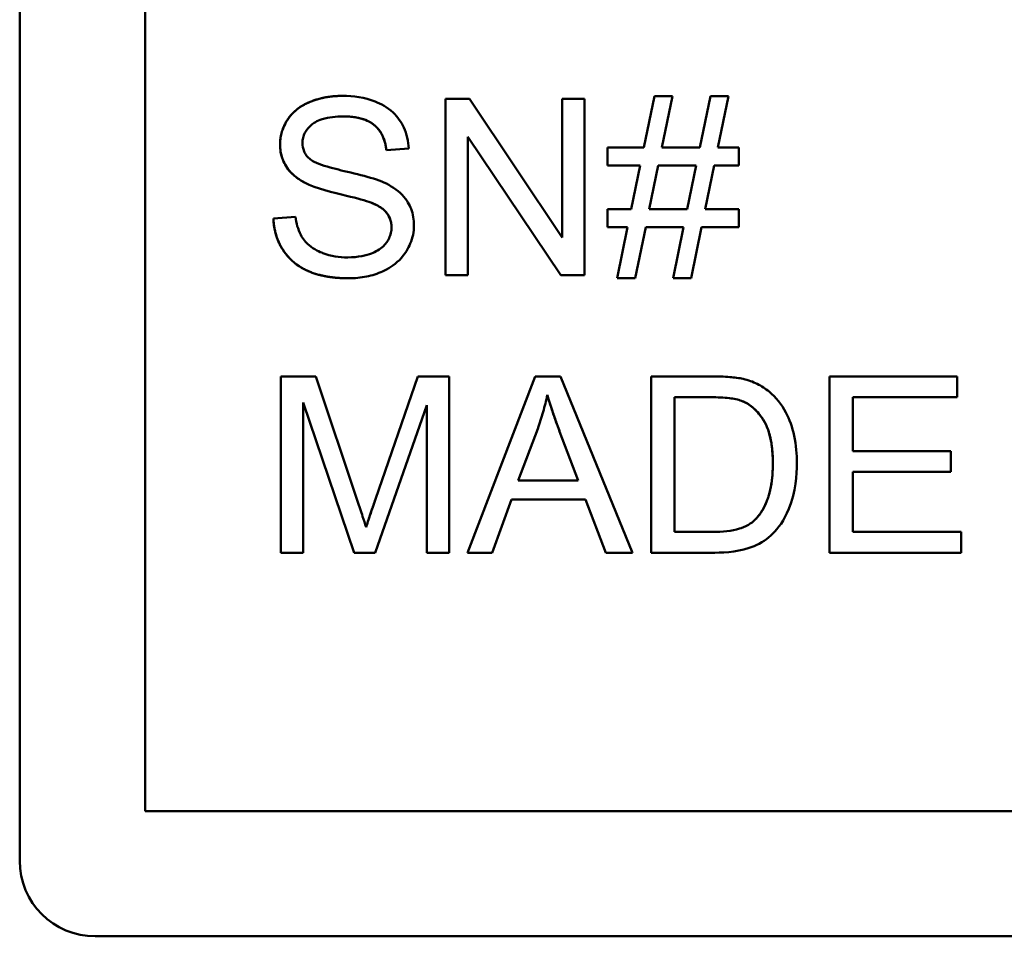
# Model space of a CAD drawing. Units: inches. Extents: x 13.8 to 85.6, y 8.6 to 43.
# Drawn here: x 53.2 to 53.6, y 36.4 to 36.8 of the extents above; entities that cross this region are included whole.
import ezdxf

# ---------------------------------------------------------------- set-up
doc = ezdxf.new("R2010")
doc.units = ezdxf.units.IN
doc.header["$MEASUREMENT"] = 0
doc.layers.add('Visible (ANSI)', color=7, linetype='Continuous', lineweight=50)
doc.layers.add('Visible Narrow (ANSI)', color=7, linetype='Continuous', lineweight=35)

msp = doc.modelspace()

# ---------------------------------------------------------------- linework, layer by layer
at = {"layer": 'Visible (ANSI)'}
for p, q in [((53.1974, 37.16214), (53.1974, 36.47214)), ((53.1974, 37.16214), (53.1974, 36.47214)), ((53.1974, 36.47214), (53.1974, 37.16214)), ((53.19741, 36.47214), (53.19741, 37.16214)), ((53.24717, 36.4919), (53.24717, 37.14239)), ((53.32545, 36.77584), (53.32545, 36.77584)), ((53.36648, 36.70462), (53.36648, 36.77462)), ((53.37598, 36.77462), (53.36648, 36.77462)), ((53.36648, 36.77462), (53.36648, 36.70462)), ((53.36648, 36.77462), (53.36648, 36.77462)), ((53.41279, 36.71966), (53.37598, 36.77462)), ((53.41279, 36.71966), (53.41279, 36.77462)), ((53.42165, 36.77462), (53.41279, 36.77462)), ((53.41279, 36.77462), (53.41279, 36.71966)), ((53.41279, 36.77462), (53.41279, 36.77462)), ((53.42165, 36.70462), (53.42165, 36.77462)), ((53.44518, 36.7553), (53.44934, 36.77579)), ((53.44934, 36.77579), (53.44518, 36.7553)), ((53.45649, 36.77579), (53.44934, 36.77579)), ((53.44934, 36.77579), (53.44934, 36.77579)), ((53.45233, 36.7553), (53.45649, 36.77579)), ((53.46732, 36.7553), (53.47154, 36.77579)), ((53.47154, 36.77579), (53.46732, 36.7553)), ((53.47869, 36.77579), (53.47154, 36.77579)), ((53.47154, 36.77579), (53.47154, 36.77579)), ((53.47452, 36.7553), (53.47869, 36.77579)), ((53.41215, 36.70462), (53.37534, 36.75957)), ((53.37534, 36.70462), (53.37534, 36.75957)), ((53.37534, 36.75957), (53.41215, 36.70462)), ((53.34295, 36.75424), (53.35181, 36.75493)), ((53.34295, 36.75424), (53.34295, 36.75424)), ((53.43067, 36.74821), (53.43067, 36.7553)), ((53.44518, 36.7553), (53.43067, 36.7553)), ((53.43067, 36.7553), (53.43067, 36.7553)), ((53.43067, 36.7553), (53.43067, 36.74821)), ((53.46732, 36.7553), (53.45233, 36.7553)), ((53.48285, 36.7553), (53.47452, 36.7553)), ((53.48285, 36.74821), (53.48285, 36.7553)), ((53.43067, 36.74821), (53.43067, 36.74821)), ((53.43067, 36.74821), (53.44369, 36.74821)), ((53.44016, 36.73087), (53.44369, 36.74821)), ((53.44369, 36.74821), (53.44016, 36.73087)), ((53.44731, 36.73087), (53.45089, 36.74821)), ((53.45089, 36.74821), (53.46588, 36.74821)), ((53.46588, 36.74821), (53.46236, 36.73087)), ((53.46236, 36.73087), (53.46588, 36.74821)), ((53.46951, 36.73087), (53.47303, 36.74821)), ((53.47303, 36.74821), (53.48285, 36.74821)), ((53.33676, 36.73348), (53.33677, 36.73348)), ((53.43067, 36.72377), (53.43067, 36.73087)), ((53.44016, 36.73087), (53.43067, 36.73087)), ((53.43067, 36.73087), (53.43067, 36.73087)), ((53.43067, 36.73087), (53.43067, 36.72377)), ((53.46236, 36.73087), (53.44731, 36.73087)), ((53.48285, 36.73087), (53.46951, 36.73087)), ((53.48285, 36.72377), (53.48285, 36.73087)), ((53.30689, 36.72788), (53.29814, 36.72713)), ((53.29814, 36.72713), (53.29814, 36.72713)), ((53.43067, 36.72377), (53.43067, 36.72377)), ((53.43067, 36.72377), (53.43872, 36.72377)), ((53.43456, 36.70344), (53.43872, 36.72377)), ((53.43872, 36.72377), (53.43456, 36.70344)), ((53.44171, 36.70344), (53.44587, 36.72377)), ((53.44587, 36.72377), (53.46092, 36.72377)), ((53.45676, 36.70344), (53.46092, 36.72377)), ((53.46092, 36.72377), (53.45676, 36.70344)), ((53.46391, 36.70344), (53.46807, 36.72377)), ((53.46807, 36.72377), (53.48285, 36.72377)), ((53.32801, 36.70344), (53.32802, 36.70344)), ((53.36648, 36.70462), (53.37534, 36.70462)), ((53.36648, 36.70462), (53.36648, 36.70462)), ((53.41215, 36.70462), (53.42165, 36.70462)), ((53.41215, 36.70462), (53.41215, 36.70462)), ((53.43456, 36.70344), (53.43456, 36.70344)), ((53.43456, 36.70344), (53.44171, 36.70344)), ((53.45676, 36.70344), (53.45676, 36.70344)), ((53.45676, 36.70344), (53.46391, 36.70344)), ((53.30102, 36.59446), (53.30102, 36.66446)), ((53.31494, 36.66446), (53.30102, 36.66446)), ((53.30102, 36.66446), (53.30102, 36.66446)), ((53.30102, 36.66446), (53.30102, 36.59446)), ((53.33154, 36.61489), (53.31494, 36.66446)), ((53.33863, 36.61575), (53.35544, 36.66446)), ((53.35544, 36.66446), (53.33863, 36.61575)), ((53.36787, 36.66446), (53.35544, 36.66446)), ((53.35544, 36.66446), (53.35544, 36.66446)), ((53.36787, 36.59446), (53.36787, 36.66446)), ((53.37513, 36.59446), (53.40202, 36.66446)), ((53.40202, 36.66446), (53.37513, 36.59446)), ((53.41205, 36.66446), (53.40202, 36.66446)), ((53.40202, 36.66446), (53.40202, 36.66446)), ((53.44065, 36.59446), (53.41205, 36.66446)), ((53.44801, 36.59446), (53.44801, 36.66446)), ((53.47212, 36.66446), (53.44801, 36.66446)), ((53.44801, 36.66446), (53.44801, 36.59446)), ((53.44801, 36.66446), (53.44801, 36.66446)), ((53.51886, 36.59446), (53.51886, 36.66446)), ((53.56955, 36.66446), (53.51886, 36.66446)), ((53.51886, 36.66446), (53.51886, 36.59446)), ((53.51886, 36.66446), (53.51886, 36.66446)), ((53.56955, 36.65619), (53.56955, 36.66446)), ((53.45729, 36.60273), (53.45729, 36.65619)), ((53.45729, 36.65619), (53.47202, 36.65619)), ((53.47202, 36.65619), (53.47202, 36.65619)), ((53.52815, 36.63479), (53.52815, 36.65619)), ((53.52815, 36.65619), (53.56955, 36.65619)), ((53.3302, 36.59446), (53.30993, 36.65405)), ((53.30993, 36.59446), (53.30993, 36.65405)), ((53.30993, 36.65405), (53.3302, 36.59446)), ((53.33853, 36.59446), (53.35896, 36.65304)), ((53.35896, 36.59446), (53.35896, 36.65304)), ((53.35896, 36.65304), (53.35896, 36.59446)), ((53.39529, 36.62316), (53.40303, 36.6437)), ((53.41173, 36.64258), (53.41909, 36.62316)), ((53.41909, 36.62316), (53.41173, 36.64258)), ((53.56693, 36.63479), (53.52815, 36.63479)), ((53.56693, 36.62652), (53.56693, 36.63479)), ((53.52815, 36.60273), (53.52815, 36.62652)), ((53.52815, 36.62652), (53.56693, 36.62652)), ((53.41909, 36.62316), (53.39529, 36.62316)), ((53.38494, 36.59446), (53.39263, 36.61564)), ((53.39263, 36.61564), (53.42197, 36.61564)), ((53.43008, 36.59446), (53.42197, 36.61564)), ((53.42197, 36.61564), (53.43008, 36.59446)), ((53.47223, 36.60273), (53.45729, 36.60273)), ((53.47223, 36.60273), (53.47223, 36.60273)), ((53.57115, 36.60273), (53.52815, 36.60273)), ((53.57115, 36.59446), (53.57115, 36.60273)), ((53.30102, 36.59446), (53.30102, 36.59446)), ((53.30102, 36.59446), (53.30993, 36.59446)), ((53.3302, 36.59446), (53.3302, 36.59446)), ((53.3302, 36.59446), (53.33853, 36.59446)), ((53.35896, 36.59446), (53.36787, 36.59446)), ((53.35896, 36.59446), (53.35896, 36.59446)), ((53.37513, 36.59446), (53.38494, 36.59446)), ((53.37513, 36.59446), (53.37513, 36.59446)), ((53.43008, 36.59446), (53.44065, 36.59446)), ((53.43008, 36.59446), (53.43008, 36.59446)), ((53.44801, 36.59446), (53.4733, 36.59446)), ((53.44801, 36.59446), (53.44801, 36.59446)), ((53.51886, 36.59446), (53.57115, 36.59446)), ((53.51886, 36.59446), (53.51886, 36.59446)), ((54.64766, 36.4919), (53.24717, 36.4919)), ((53.2274, 36.44214), (53.22741, 36.44214)), ((53.2274, 36.44214), (53.2274, 36.44214)), ((54.66741, 36.44214), (53.22741, 36.44214))]:
    msp.add_line(p, q, dxfattribs=at)
for centre in [(53.2274, 36.47214), (53.2274, 36.47214), (53.2274, 36.47214), (53.22741, 36.47214)]:
    msp.add_ellipse(centre, major_axis=(0, -0.03), ratio=1, start_param=4.712389, end_param=6.283185, dxfattribs=at)
for points in [[(53.30075, 36.75653), (53.30075, 36.76187), (53.30678, 36.77104), (53.31836, 36.77584), (53.32545, 36.77584)], [(53.31067, 36.74132), (53.30566, 36.74394), (53.30075, 36.75173), (53.30075, 36.75653)], [(53.32801, 36.70344), (53.31846, 36.70344), (53.30566, 36.70899), (53.29835, 36.72009), (53.29814, 36.72713)], [(53.41173, 36.64258), (53.40842, 36.65144), (53.40682, 36.65709)], [(53.48936, 36.60764), (53.49266, 36.61094), (53.49635, 36.62204), (53.49635, 36.62999)], [(53.3349, 36.60454), (53.33607, 36.60833), (53.33863, 36.61575)]]:
    msp.add_open_spline(points, degree=2, dxfattribs=at)
for points, degree, knots in [([(53.32545, 36.77584), (53.32305, 36.77584), (53.32065, 36.77564), (53.3154, 36.77459), (53.31326, 36.77377), (53.30972, 36.77217), (53.30773, 36.77089), (53.30397, 36.76719), (53.30279, 36.76498), (53.3012, 36.76117), (53.30075, 36.75889), (53.30075, 36.75653)], 3, [-0.05528023, -0.05528023, -0.05528023, -0.05528023, -0.04954856, -0.04954856, -0.0425134, -0.0425134, -0.03148023, -0.03148023, -0.01801418, -0.01801418, 0, 0, 0, 0]), ([(53.35181, 36.75493), (53.35176, 36.75639), (53.35158, 36.75784), (53.35093, 36.76065), (53.35047, 36.76199), (53.34886, 36.76544), (53.34748, 36.76746), (53.3433, 36.77143), (53.34069, 36.77276), (53.33434, 36.77524), (53.32989, 36.77584), (53.32545, 36.77584)], 3, [-0.08343018, -0.08343018, -0.08343018, -0.08343018, -0.07466311, -0.07466311, -0.06617295, -0.06617295, -0.05190279, -0.05190279, -0.03376526, -0.03376526, 0, 0, 0, 0]), ([(53.30966, 36.75717), (53.30966, 36.75786), (53.30974, 36.75855), (53.31005, 36.75988), (53.31029, 36.76052), (53.31123, 36.76237), (53.31215, 36.76342), (53.31397, 36.76497), (53.31523, 36.7659), (53.32011, 36.76744), (53.3231, 36.76768), (53.32583, 36.76768)], 3, [-0.08933799, -0.08933799, -0.08933799, -0.08933799, -0.07672435, -0.07672435, -0.06432005, -0.06432005, -0.03885678, -0.03885678, -0.02076792, -0.02076792, 0, 0, 0, 0]), ([(53.34295, 36.75424), (53.34226, 36.7609), (53.33394, 36.76768), (53.32583, 36.76768)], 2, [0, 0, 0, 1, 1.999953, 1.999953, 1.999953]), ([(53.32583, 36.76768), (53.32848, 36.76768), (53.33129, 36.76741), (53.33603, 36.76584), (53.33739, 36.76488), (53.33945, 36.76317), (53.34045, 36.76191), (53.34221, 36.75854), (53.34273, 36.75639), (53.34295, 36.75424)], 3, [-0.04613229, -0.04613229, -0.04613229, -0.04613229, -0.03698273, -0.03698273, -0.02895659, -0.02895659, -0.01653601, -0.01653601, 0, 0, 0, 0]), ([(53.30075, 36.75653), (53.30075, 36.7546), (53.30105, 36.75272), (53.30223, 36.74945), (53.30308, 36.74773), (53.30624, 36.74405), (53.30838, 36.74252), (53.31068, 36.74132)], 3, [-0.05817705, -0.05817705, -0.05817705, -0.05817705, -0.03691839, -0.03691839, -0.0197421, -0.0197421, 0, 0, 0, 0]), ([(53.31238, 36.75093), (53.31193, 36.75134), (53.31151, 36.75179), (53.31081, 36.75277), (53.31052, 36.75328), (53.30985, 36.75489), (53.30966, 36.75602), (53.30966, 36.75717)], 3, [-0.01796358, -0.01796358, -0.01796358, -0.01796358, -0.0132861, -0.0132861, -0.00877245, -0.00877245, 0, 0, 0, 0]), ([(53.34199, 36.74148), (53.33743, 36.74356), (53.32833, 36.74542), (53.31987, 36.74759), (53.31658, 36.74857), (53.3136, 36.75006), (53.3129, 36.75047), (53.31238, 36.75093)], 3, [-0.05341386, -0.05341386, -0.05341386, -0.05341386, -0.02217686, -0.02217686, -0.00529645, -0.00529645, 0, 0, 0, 0]), ([(53.31068, 36.74132), (53.31469, 36.73918), (53.32216, 36.73745), (53.33133, 36.73518), (53.33498, 36.73419), (53.33677, 36.73348)], 3, [-0.03234716, -0.03234716, -0.03234716, -0.03234716, -0.01467423, -0.01467423, 0, 0, 0, 0]), ([(53.35389, 36.72441), (53.35389, 36.72666), (53.35354, 36.72886), (53.35217, 36.73245), (53.35119, 36.73446), (53.34719, 36.73865), (53.34465, 36.74025), (53.34199, 36.74148)], 3, [-0.07507244, -0.07507244, -0.07507244, -0.07507244, -0.04408363, -0.04408363, -0.02229668, -0.02229668, 0, 0, 0, 0]), ([(53.34498, 36.72361), (53.34498, 36.72692), (53.34119, 36.73183), (53.33677, 36.73348)], 2, [0, 0, 0, 1, 1.999925, 1.999925, 1.999925]), ([(53.33677, 36.73348), (53.33787, 36.73307), (53.33897, 36.73258), (53.34083, 36.73149), (53.34164, 36.7309), (53.34333, 36.72923), (53.34391, 36.72822), (53.34477, 36.72615), (53.34498, 36.72489), (53.34498, 36.72361)], 3, [-0.02852942, -0.02852942, -0.02852942, -0.02852942, -0.02232332, -0.02232332, -0.01714408, -0.01714408, -0.00977945, -0.00977945, 0, 0, 0, 0]), ([(53.29814, 36.72713), (53.29819, 36.72539), (53.2984, 36.72367), (53.29919, 36.72034), (53.29974, 36.71877), (53.30143, 36.71526), (53.30298, 36.71274), (53.30782, 36.70829), (53.31055, 36.70672), (53.31807, 36.70397), (53.32319, 36.70344), (53.32802, 36.70344)], 3, [-0.1265646, -0.1265646, -0.1265646, -0.1265646, -0.1063105, -0.1063105, -0.0867708, -0.0867708, -0.06092, -0.06092, -0.0367883, -0.0367883, 0, 0, 0, 0]), ([(53.32759, 36.71171), (53.32423, 36.71171), (53.3209, 36.71221), (53.31659, 36.71387), (53.31431, 36.71484), (53.31085, 36.71771), (53.3098, 36.71903), (53.3078, 36.72288), (53.30719, 36.7254), (53.30689, 36.72788)], 3, [-0.107324, -0.107324, -0.107324, -0.107324, -0.0533157, -0.0533157, -0.0330085, -0.0330085, -0.0190304, -0.0190304, 0, 0, 0, 0]), ([(53.34498, 36.72361), (53.34498, 36.72287), (53.3449, 36.72213), (53.34458, 36.72069), (53.34434, 36.71999), (53.34358, 36.71838), (53.34288, 36.71722), (53.34032, 36.71486), (53.3387, 36.71397), (53.33495, 36.71251), (53.33192, 36.71171), (53.32759, 36.71171)], 3, [-0.1198464, -0.1198464, -0.1198464, -0.1198464, -0.1021476, -0.1021476, -0.0845665, -0.0845665, -0.0597157, -0.0597157, -0.033016, -0.033016, 0, 0, 0, 0]), ([(53.32802, 36.70344), (53.33039, 36.70344), (53.33277, 36.70365), (53.33729, 36.70457), (53.33942, 36.70525), (53.34348, 36.7071), (53.34591, 36.7085), (53.35044, 36.71301), (53.35172, 36.71544), (53.35341, 36.71949), (53.35389, 36.7219), (53.35389, 36.72441)], 3, [-0.07460843, -0.07460843, -0.07460843, -0.07460843, -0.06031583, -0.06031583, -0.04686611, -0.04686611, -0.0334595, -0.0334595, -0.0191311, -0.0191311, 0, 0, 0, 0]), ([(53.48461, 36.66344), (53.48293, 36.66384), (53.48104, 36.66407), (53.47698, 36.66439), (53.47447, 36.66446), (53.47212, 36.66446)], 3, [-0.03094406, -0.03094406, -0.03094406, -0.03094406, -0.01790256, -0.01790256, 0, 0, 0, 0]), ([(53.49485, 36.65843), (53.49343, 36.65965), (53.49187, 36.66067), (53.48841, 36.66237), (53.48654, 36.663), (53.48461, 36.66344)], 3, [-0.02936972, -0.02936972, -0.02936972, -0.02936972, -0.01506774, -0.01506774, 0, 0, 0, 0]), ([(53.40303, 36.6437), (53.40382, 36.64591), (53.40454, 36.64813), (53.40581, 36.6526), (53.40635, 36.65484), (53.40682, 36.65709)], 3, [-0.03539152, -0.03539152, -0.03539152, -0.03539152, -0.01755394, -0.01755394, 0, 0, 0, 0]), ([(53.40682, 36.65709), (53.40742, 36.65497), (53.40814, 36.65273), (53.40975, 36.64797), (53.41074, 36.64522), (53.41173, 36.64258)], 3, [-0.03821039, -0.03821039, -0.03821039, -0.03821039, -0.02142386, -0.02142386, 0, 0, 0, 0]), ([(53.47202, 36.65619), (53.47431, 36.65619), (53.47683, 36.6561), (53.48082, 36.65562), (53.48256, 36.65529), (53.48397, 36.65475)], 3, [-0.0269249, -0.0269249, -0.0269249, -0.0269249, -0.01152465, -0.01152465, 0, 0, 0, 0]), ([(53.5059, 36.62983), (53.5059, 36.63352), (53.50558, 36.63724), (53.50406, 36.6443), (53.50297, 36.64739), (53.49982, 36.65334), (53.49762, 36.65611), (53.49485, 36.65843)], 3, [-0.07618913, -0.07618913, -0.07618913, -0.07618913, -0.05129348, -0.05129348, -0.02748299, -0.02748299, 0, 0, 0, 0]), ([(53.48397, 36.65475), (53.48517, 36.65429), (53.48629, 36.65368), (53.48843, 36.65214), (53.48943, 36.65122), (53.49168, 36.64865), (53.49327, 36.64657), (53.49586, 36.63929), (53.49635, 36.63465), (53.49635, 36.62999)], 3, [-0.1050644, -0.1050644, -0.1050644, -0.1050644, -0.0860517, -0.0860517, -0.0659504, -0.0659504, -0.0354965, -0.0354965, 0, 0, 0, 0]), ([(53.49635, 36.62999), (53.49635, 36.64098), (53.48914, 36.65277), (53.48397, 36.65475)], 2, [0, 0, 0, 1, 1.999936, 1.999936, 1.999936]), ([(53.4733, 36.59446), (53.47779, 36.59446), (53.48367, 36.5949), (53.49179, 36.59827), (53.49416, 36.59985), (53.49851, 36.60425), (53.50073, 36.60708), (53.50549, 36.6188), (53.5059, 36.62552), (53.5059, 36.62983)], 3, [-0.1200795, -0.1200795, -0.1200795, -0.1200795, -0.0782796, -0.0782796, -0.0553638, -0.0553638, -0.0328697, -0.0328697, 0, 0, 0, 0]), ([(53.49635, 36.62999), (53.49635, 36.62689), (53.49614, 36.62369), (53.49492, 36.61722), (53.494, 36.61492), (53.49226, 36.61122), (53.49099, 36.60927), (53.48936, 36.60764)], 3, [-0.04322359, -0.04322359, -0.04322359, -0.04322359, -0.03115537, -0.03115537, -0.01763793, -0.01763793, 0, 0, 0, 0]), ([(53.33863, 36.61575), (53.3379, 36.61364), (53.33713, 36.61136), (53.33593, 36.60776), (53.33536, 36.60604), (53.3349, 36.60454)], 3, [-0.02908715, -0.02908715, -0.02908715, -0.02908715, -0.01194965, -0.01194965, 0, 0, 0, 0]), ([(53.3349, 36.60454), (53.33447, 36.6059), (53.33396, 36.60749), (53.33289, 36.6108), (53.33219, 36.61293), (53.33154, 36.61489)], 3, [-0.02649368, -0.02649368, -0.02649368, -0.02649368, -0.01572996, -0.01572996, 0, 0, 0, 0]), ([(53.48936, 36.60764), (53.48856, 36.60682), (53.48764, 36.60613), (53.48531, 36.60478), (53.48396, 36.60428), (53.4802, 36.60306), (53.47633, 36.60273), (53.47223, 36.60273)], 3, [-0.04708302, -0.04708302, -0.04708302, -0.04708302, -0.04035783, -0.04035783, -0.03126514, -0.03126514, 0, 0, 0, 0])]:
    msp.add_open_spline(points, degree=degree, knots=knots, dxfattribs=at)
at = {"layer": 'Visible Narrow (ANSI)'}
for p, q in [((53.30075, 36.75653), (53.30075, 36.75653)), ((53.31067, 36.74132), (53.31068, 36.74132)), ((53.34498, 36.72361), (53.34498, 36.72361)), ((53.48397, 36.65475), (53.48397, 36.65475)), ((53.41173, 36.64258), (53.41173, 36.64258)), ((53.49635, 36.62999), (53.49635, 36.62999)), ((53.33863, 36.61575), (53.33863, 36.61575)), ((53.48936, 36.60764), (53.48936, 36.60764)), ((53.19741, 36.47214), (53.1974, 36.47214)), ((53.1974, 36.47214), (53.1974, 36.47214))]:
    msp.add_line(p, q, dxfattribs=at)

doc.saveas('drawing.dxf')
